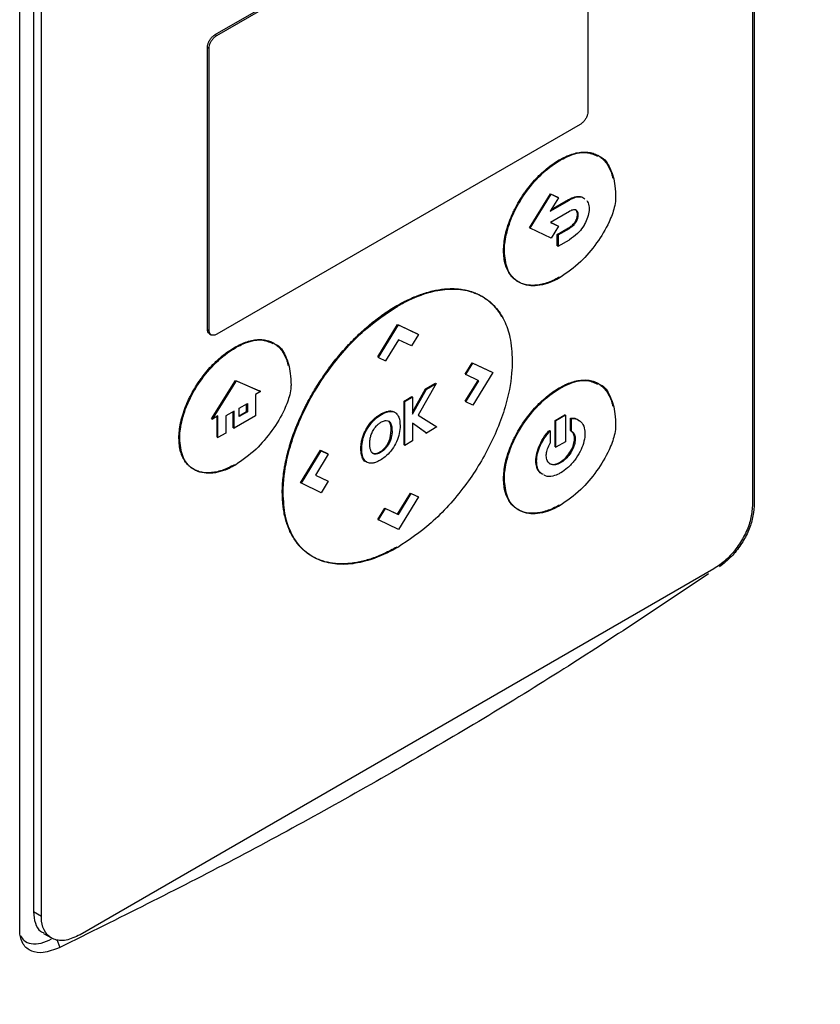
# Model space of a CAD drawing. Extents: x 0.4 to 10.6, y 0.4 to 8.1.
# Drawn here: x 4.1 to 4.2, y 6.2 to 6.4 of the extents above; entities that cross this region are included whole.
import ezdxf

# ---------------------------------------------------------------- set-up
doc = ezdxf.new("R2010")
doc.units = 0
doc.linetypes.add('SLD-SOLID', pattern=[0])
doc.layers.get('0').update_dxf_attribs({"linetype": 'CONTINUOUS'})

msp = doc.modelspace()

# ---------------------------------------------------------------- linework, layer by layer
at = {"color": 7, "linetype": 'SLD-SOLID'}
for p, q in [((4.2232, 6.50735), (4.2232, 6.31812)), ((4.22291, 6.50345), (4.22291, 6.31816)), ((4.12508, 6.40399), (4.19125, 6.44219)), ((4.12537, 6.40383), (4.19153, 6.44202)), ((4.19294, 6.44135), (4.19294, 6.38993)), ((4.08947, 6.24092), (4.08947, 6.43015)), ((4.09199, 6.42953), (4.09199, 6.24424)), ((4.09342, 6.24341), (4.09342, 6.42871)), ((4.12508, 6.40399), (4.12537, 6.40383)), ((4.12367, 6.35027), (4.12367, 6.4017)), ((4.12367, 6.4017), (4.12396, 6.40153)), ((4.12396, 6.35011), (4.12396, 6.40153)), ((4.19153, 6.38763), (4.12537, 6.34944)), ((4.19494, 6.3819), (4.19479, 6.38198)), ((4.18773, 6.38117), (4.18787, 6.38108)), ((4.18231, 6.36881), (4.18611, 6.37501)), ((4.18245, 6.36872), (4.18625, 6.37492)), ((4.18611, 6.37501), (4.18745, 6.37437)), ((4.18611, 6.37501), (4.18625, 6.37492)), ((4.18625, 6.37492), (4.18759, 6.37429)), ((4.18745, 6.37437), (4.18759, 6.37429)), ((4.18759, 6.37429), (4.1861, 6.37186)), ((4.1861, 6.37186), (4.18958, 6.37387)), ((4.18626, 6.37212), (4.18944, 6.37395)), ((4.18944, 6.37395), (4.18958, 6.37387)), ((4.18958, 6.37179), (4.18613, 6.3698)), ((4.19105, 6.37124), (4.1912, 6.37116)), ((4.18613, 6.3698), (4.1876, 6.3691)), ((4.18614, 6.36981), (4.18745, 6.36919)), ((4.1876, 6.3691), (4.18625, 6.36692)), ((4.18745, 6.36919), (4.1876, 6.3691)), ((4.19068, 6.36998), (4.19082, 6.3699)), ((4.18231, 6.36881), (4.18245, 6.36872)), ((4.18625, 6.36692), (4.18245, 6.36872)), ((4.18737, 6.3676), (4.18944, 6.36879)), ((4.18737, 6.36553), (4.18737, 6.3676)), ((4.18751, 6.36752), (4.18737, 6.3676)), ((4.18751, 6.36752), (4.18958, 6.36871)), ((4.18751, 6.36752), (4.18751, 6.36544)), ((4.18944, 6.36879), (4.18958, 6.36871)), ((4.18737, 6.36553), (4.18751, 6.36544)), ((4.18751, 6.36544), (4.18958, 6.36664)), ((4.17759, 6.36464), (4.17773, 6.36456)), ((4.15817, 6.35464), (4.15831, 6.35456)), ((4.17373, 6.35629), (4.17358, 6.35637)), ((4.15467, 6.34529), (4.1583, 6.3512)), ((4.15482, 6.3452), (4.15844, 6.35112)), ((4.1583, 6.3512), (4.16193, 6.34947)), ((4.1583, 6.3512), (4.15844, 6.35112)), ((4.15844, 6.35112), (4.16207, 6.34939)), ((4.12367, 6.35027), (4.12396, 6.35011)), ((4.12404, 6.34949), (4.12433, 6.34932)), ((4.16207, 6.34939), (4.1608, 6.34731)), ((4.16193, 6.34947), (4.16207, 6.34939)), ((4.13582, 6.34776), (4.13567, 6.34784)), ((4.15845, 6.34843), (4.1561, 6.34459)), ((4.1608, 6.34731), (4.15845, 6.34843)), ((4.12875, 6.34694), (4.1286, 6.34703)), ((4.15482, 6.3452), (4.15467, 6.34529)), ((4.15482, 6.3452), (4.1561, 6.34459)), ((4.17059, 6.34215), (4.17187, 6.34424)), ((4.17074, 6.34207), (4.17202, 6.34416)), ((4.17187, 6.34424), (4.1755, 6.34251)), ((4.17187, 6.34424), (4.17202, 6.34416)), ((4.17202, 6.34416), (4.17565, 6.34243)), ((4.17059, 6.34215), (4.17074, 6.34207)), ((4.17309, 6.34095), (4.17074, 6.34207)), ((4.17565, 6.34243), (4.17202, 6.33652)), ((4.1755, 6.34251), (4.17565, 6.34243)), ((4.12442, 6.33404), (4.12879, 6.34103)), ((4.12457, 6.33396), (4.12894, 6.34095)), ((4.12879, 6.34103), (4.13317, 6.33909)), ((4.12879, 6.34103), (4.12894, 6.34095)), ((4.12894, 6.34095), (4.13331, 6.33901)), ((4.16532, 6.34046), (4.16206, 6.33471)), ((4.1634, 6.33951), (4.16518, 6.34054)), ((4.16354, 6.33943), (4.16532, 6.34046)), ((4.16518, 6.34054), (4.16532, 6.34046)), ((4.1706, 6.33721), (4.17294, 6.34102)), ((4.17074, 6.33712), (4.17309, 6.34095)), ((4.19494, 6.34038), (4.19479, 6.34047)), ((4.13331, 6.33901), (4.13239, 6.33848)), ((4.13239, 6.33848), (4.13239, 6.33455)), ((4.13331, 6.33901), (4.13317, 6.33909)), ((4.16102, 6.33522), (4.1634, 6.33951)), ((4.16102, 6.33488), (4.16354, 6.33943)), ((4.1634, 6.33951), (4.16354, 6.33943)), ((4.18773, 6.33965), (4.18787, 6.33957)), ((4.12944, 6.33597), (4.13093, 6.33683)), ((4.13078, 6.33536), (4.13078, 6.33675)), ((4.13093, 6.33683), (4.13093, 6.33528)), ((4.15947, 6.33724), (4.16088, 6.33806)), ((4.15947, 6.32927), (4.15947, 6.33724)), ((4.15961, 6.33716), (4.15947, 6.33724)), ((4.15961, 6.33716), (4.16102, 6.33797)), ((4.15961, 6.32918), (4.15961, 6.33716)), ((4.16088, 6.33806), (4.16102, 6.33797)), ((4.16102, 6.33797), (4.16102, 6.33488)), ((4.1706, 6.33721), (4.17074, 6.33712)), ((4.17202, 6.33652), (4.17074, 6.33712)), ((4.12851, 6.33544), (4.12701, 6.33457)), ((4.12837, 6.33239), (4.12837, 6.33535)), ((4.12851, 6.3323), (4.12851, 6.33544)), ((4.12944, 6.33442), (4.12944, 6.33597)), ((4.12944, 6.33459), (4.13078, 6.33536)), ((4.13093, 6.33528), (4.12944, 6.33442)), ((4.13078, 6.33536), (4.13093, 6.33528)), ((4.15674, 6.33535), (4.1566, 6.33543)), ((4.15781, 6.33519), (4.15766, 6.33528)), ((4.12442, 6.33404), (4.12457, 6.33396)), ((4.12557, 6.33454), (4.12457, 6.33396)), ((4.12543, 6.33069), (4.12543, 6.33446)), ((4.12557, 6.33061), (4.12557, 6.33454)), ((4.12701, 6.33457), (4.12701, 6.33144)), ((4.13239, 6.33455), (4.12851, 6.3323)), ((4.15382, 6.33381), (4.15396, 6.33373)), ((4.1566, 6.33365), (4.15674, 6.33357)), ((4.16353, 6.33144), (4.16102, 6.33323)), ((4.16102, 6.33323), (4.16102, 6.33)), ((4.16338, 6.33153), (4.16102, 6.33321)), ((4.16206, 6.33471), (4.16542, 6.33254)), ((4.18699, 6.33373), (4.18875, 6.33475)), ((4.18699, 6.32891), (4.18699, 6.33373)), ((4.18699, 6.33373), (4.18713, 6.33365)), ((4.18889, 6.33466), (4.18713, 6.33365)), ((4.18713, 6.32883), (4.18713, 6.33365)), ((4.18889, 6.33466), (4.18875, 6.33475)), ((4.18889, 6.33466), (4.18889, 6.32985)), ((4.1898, 6.33188), (4.1898, 6.33416)), ((4.1898, 6.33416), (4.18995, 6.33407)), ((4.18995, 6.3318), (4.18995, 6.33407)), ((4.12701, 6.33144), (4.12557, 6.33061)), ((4.12837, 6.33239), (4.12851, 6.3323)), ((4.15696, 6.33058), (4.15714, 6.33187)), ((4.15714, 6.33187), (4.15728, 6.33179)), ((4.16338, 6.33153), (4.16353, 6.33144)), ((4.16542, 6.33254), (4.16353, 6.33144)), ((4.18593, 6.33192), (4.18608, 6.33184)), ((4.18608, 6.33184), (4.18608, 6.32957)), ((4.1898, 6.33188), (4.18995, 6.3318)), ((4.11847, 6.3305), (4.11861, 6.33042)), ((4.12543, 6.33069), (4.12557, 6.33061)), ((4.15189, 6.33056), (4.15203, 6.33047)), ((4.15696, 6.33058), (4.15711, 6.3305)), ((4.16102, 6.33), (4.15961, 6.32918)), ((4.18889, 6.32985), (4.18713, 6.32883)), ((4.19065, 6.33034), (4.19051, 6.33042)), ((4.14062, 6.32238), (4.14425, 6.32829)), ((4.14077, 6.3223), (4.14439, 6.32821)), ((4.14425, 6.32829), (4.14553, 6.32768)), ((4.14425, 6.32829), (4.14439, 6.32821)), ((4.14439, 6.32821), (4.14567, 6.3276)), ((4.15162, 6.32864), (4.15176, 6.32856)), ((4.15599, 6.32852), (4.15585, 6.32861)), ((4.15947, 6.32927), (4.15961, 6.32918)), ((4.18699, 6.32891), (4.18713, 6.32883)), ((4.14567, 6.3276), (4.14332, 6.32378)), ((4.14553, 6.32768), (4.14567, 6.3276)), ((4.15182, 6.32714), (4.15196, 6.32706)), ((4.1542, 6.32768), (4.15434, 6.3276)), ((4.18347, 6.32636), (4.18361, 6.32628)), ((4.18801, 6.32604), (4.18787, 6.32612)), ((4.14077, 6.3223), (4.14062, 6.32238)), ((4.14332, 6.32378), (4.14567, 6.32266)), ((4.14333, 6.32379), (4.14553, 6.32274)), ((4.14567, 6.32266), (4.14439, 6.32057)), ((4.14553, 6.32274), (4.14567, 6.32266)), ((4.17759, 6.32313), (4.17773, 6.32305)), ((4.1373, 6.32062), (4.13744, 6.32054)), ((4.14439, 6.32057), (4.14077, 6.3223)), ((4.1583, 6.31665), (4.16065, 6.32049)), ((4.15844, 6.31657), (4.16079, 6.3204)), ((4.16207, 6.31979), (4.15844, 6.31388)), ((4.16065, 6.32049), (4.16193, 6.31988)), ((4.16065, 6.32049), (4.16079, 6.3204)), ((4.16079, 6.3204), (4.16207, 6.31979)), ((4.16193, 6.31988), (4.16207, 6.31979)), ((4.15467, 6.31569), (4.15595, 6.31777)), ((4.15482, 6.3156), (4.15609, 6.31769)), ((4.15595, 6.31777), (4.1583, 6.31665)), ((4.15595, 6.31777), (4.15609, 6.31769)), ((4.15609, 6.31769), (4.15844, 6.31657)), ((4.15467, 6.31569), (4.15482, 6.3156)), ((4.15844, 6.31388), (4.15482, 6.3156)), ((4.1583, 6.31665), (4.15844, 6.31657)), ((4.21587, 6.30668), (4.10046, 6.24006)), ((4.09342, 6.24341), (4.09199, 6.24424)), ((4.09383, 6.2403), (4.09526, 6.23948))]:
    msp.add_line(p, q, dxfattribs=at)
at = {"color": 8, "linetype": 'SLD-SOLID'}
msp.add_line((4.09621, 6.23923), (4.09676, 6.23773), dxfattribs=at)
at = {"color": 7, "linetype": 'SLD-SOLID'}
for points, knots in [([(4.12367, 6.4017), (4.12369, 6.40186), (4.12371, 6.40218), (4.12392, 6.40271), (4.12423, 6.40323), (4.12463, 6.40369), (4.12493, 6.40389), (4.12508, 6.40399)], [0, 0, 0, 0, 0.1878412, 0.3762434, 0.5746155, 0.7899565, 1, 1, 1, 1]), ([(4.12396, 6.40153), (4.12397, 6.40169), (4.124, 6.40201), (4.12421, 6.40255), (4.12452, 6.40306), (4.12492, 6.40352), (4.12522, 6.40373), (4.12537, 6.40383)], [0, 0, 0, 0, 0.187841, 0.376243, 0.574615, 0.789956, 1, 1, 1, 1]), ([(4.19294, 6.38993), (4.19292, 6.38976), (4.1929, 6.38944), (4.19269, 6.38891), (4.19238, 6.38839), (4.19198, 6.38793), (4.19168, 6.38773), (4.19153, 6.38763)], [0, 0, 0, 0, 0.187841, 0.376243, 0.574615, 0.789956, 1, 1, 1, 1]), ([(4.18773, 6.38117), (4.18782, 6.38122), (4.1883, 6.38149), (4.18916, 6.38191), (4.19029, 6.38232), (4.19138, 6.38256), (4.19226, 6.38262), (4.1931, 6.38257), (4.19389, 6.38241), (4.19476, 6.38204), (4.1954, 6.38159), (4.19597, 6.38104), (4.19648, 6.38039), (4.19697, 6.37947), (4.1973, 6.37862), (4.19743, 6.37804), (4.19748, 6.37785)], [0, 0, 0, 0, 0.0212187, 0.1062028, 0.1911983, 0.2762045, 0.3612199, 0.403673, 0.4886972, 0.5737225, 0.6587444, 0.7011968, 0.7862056, 0.8712017, 0.9561833, 1, 1, 1, 1]), ([(4.18787, 6.38108), (4.18796, 6.38114), (4.18844, 6.38141), (4.19005, 6.38218), (4.19247, 6.38284), (4.19401, 6.38217), (4.19468, 6.38188)], [0, 0, 0, 0, 0.0380762, 0.1905769, 0.645836, 1, 1, 1, 1]), ([(4.19511, 6.38174), (4.19516, 6.38173), (4.19605, 6.38147), (4.19709, 6.37964), (4.19792, 6.37702), (4.19798, 6.37502), (4.198, 6.3743)], [0, 0, 0, 0, 0.019669, 0.38894, 0.777938, 1, 1, 1, 1]), ([(4.17759, 6.36464), (4.17759, 6.36475), (4.1776, 6.36531), (4.17769, 6.36635), (4.17791, 6.36756), (4.17823, 6.36878), (4.17863, 6.37002), (4.17915, 6.37125), (4.17973, 6.37246), (4.18039, 6.37364), (4.18112, 6.37478), (4.1819, 6.37587), (4.18272, 6.37691), (4.18359, 6.37787), (4.18449, 6.37876), (4.18542, 6.37958), (4.18656, 6.38045), (4.18734, 6.38093), (4.18773, 6.38117)], [0, 0, 0, 0, 0.018805, 0.094186, 0.169568, 0.207193, 0.282564, 0.357925, 0.395547, 0.470891, 0.546227, 0.583846, 0.659172, 0.734493, 0.772111, 0.847426, 0.923289, 1, 1, 1, 1]), ([(4.17773, 6.36456), (4.17774, 6.36467), (4.17774, 6.36522), (4.17789, 6.36697), (4.17867, 6.36998), (4.18054, 6.37379), (4.18318, 6.37738), (4.18578, 6.37978), (4.18739, 6.38079), (4.18787, 6.38108)], [0, 0, 0, 0, 0.018862, 0.094473, 0.284123, 0.474592, 0.680995, 0.905579, 1, 1, 1, 1]), ([(4.18944, 6.37395), (4.18953, 6.374), (4.19001, 6.37427), (4.19068, 6.37451), (4.19138, 6.37455), (4.19186, 6.37449), (4.1921, 6.37429), (4.19221, 6.37418)], [0, 0, 0, 0, 0.09158, 0.461114, 0.644784, 0.821173, 1, 1, 1, 1]), ([(4.18958, 6.37387), (4.18967, 6.37392), (4.19015, 6.37419), (4.19101, 6.37448), (4.1919, 6.37451), (4.19225, 6.37418), (4.19237, 6.37408)], [0, 0, 0, 0, 0.091022, 0.458305, 0.827347, 1, 1, 1, 1]), ([(4.198, 6.3743), (4.198, 6.37419), (4.19799, 6.37362), (4.19773, 6.37215), (4.19668, 6.36937), (4.19459, 6.36592), (4.19152, 6.36226), (4.18915, 6.36062), (4.18787, 6.35974)], [0, 0, 0, 0, 0.020871, 0.105014, 0.254263, 0.483851, 0.721773, 1, 1, 1, 1]), ([(4.19276, 6.37378), (4.19291, 6.37349), (4.19313, 6.37306), (4.19316, 6.37248), (4.19317, 6.3723)], [0, 0, 0, 0, 0.68614, 1, 1, 1, 1]), ([(4.1912, 6.37116), (4.19119, 6.37126), (4.19117, 6.37154), (4.19101, 6.37188), (4.1907, 6.37209), (4.19024, 6.3721), (4.18985, 6.37195), (4.18961, 6.37181), (4.18958, 6.37179)], [0, 0, 0, 0, 0.1221267, 0.3160932, 0.5077535, 0.6893837, 0.9637024, 1, 1, 1, 1]), ([(4.19105, 6.37124), (4.19104, 6.37135), (4.19103, 6.37162), (4.1909, 6.37193), (4.19072, 6.37203), (4.19066, 6.37206)], [0, 0, 0, 0, 0.282108, 0.730162, 1, 1, 1, 1]), ([(4.19068, 6.36998), (4.19074, 6.3701), (4.1909, 6.37039), (4.19103, 6.37084), (4.19105, 6.37112), (4.19105, 6.37124)], [0, 0, 0, 0, 0.288437, 0.694461, 1, 1, 1, 1]), ([(4.19082, 6.3699), (4.19089, 6.37002), (4.19104, 6.37031), (4.19117, 6.37075), (4.19119, 6.37104), (4.1912, 6.37116)], [0, 0, 0, 0, 0.288437, 0.694461, 1, 1, 1, 1]), ([(4.19317, 6.3723), (4.19316, 6.37218), (4.19315, 6.37169), (4.19294, 6.37071), (4.19254, 6.3698), (4.19228, 6.36934), (4.19225, 6.36929)], [0, 0, 0, 0, 0.1201, 0.533743, 0.947307, 1, 1, 1, 1]), ([(4.18944, 6.36879), (4.18953, 6.36885), (4.18982, 6.36903), (4.19027, 6.36939), (4.19055, 6.3698), (4.19068, 6.36998)], [0, 0, 0, 0, 0.2143871, 0.6468375, 1, 1, 1, 1]), ([(4.18958, 6.36871), (4.18967, 6.36877), (4.18996, 6.36895), (4.19041, 6.36931), (4.19069, 6.36972), (4.19082, 6.3699)], [0, 0, 0, 0, 0.2143871, 0.6468375, 1, 1, 1, 1]), ([(4.19225, 6.36929), (4.19218, 6.36918), (4.19183, 6.36862), (4.19096, 6.36756), (4.19008, 6.36697), (4.18958, 6.36664)], [0, 0, 0, 0, 0.09885, 0.480452, 1, 1, 1, 1]), ([(4.18773, 6.35982), (4.18763, 6.35976), (4.18715, 6.35949), (4.18629, 6.35908), (4.18516, 6.35866), (4.18406, 6.3584), (4.18318, 6.35831), (4.18233, 6.35833), (4.18152, 6.35845), (4.18077, 6.3587), (4.18008, 6.35906), (4.17957, 6.35943), (4.179, 6.36), (4.17851, 6.36066), (4.17813, 6.36146), (4.17784, 6.36235), (4.17764, 6.36332), (4.17761, 6.3642), (4.17759, 6.36464)], [0, 0, 0, 0, 0.018804, 0.094113, 0.169426, 0.244742, 0.320061, 0.35768, 0.433006, 0.508338, 0.545959, 0.621303, 0.658926, 0.734286, 0.809658, 0.847283, 0.922919, 1, 1, 1, 1]), ([(4.18787, 6.35974), (4.18777, 6.35968), (4.1873, 6.35941), (4.18561, 6.35859), (4.18286, 6.35796), (4.17997, 6.35881), (4.17807, 6.36108), (4.17784, 6.36344), (4.17773, 6.36456)], [0, 0, 0, 0, 0.018887, 0.094531, 0.334682, 0.575297, 0.79858, 1, 1, 1, 1]), ([(4.15817, 6.35464), (4.15826, 6.3547), (4.15874, 6.35497), (4.1596, 6.35543), (4.16074, 6.35597), (4.16187, 6.35645), (4.163, 6.35685), (4.16411, 6.35718), (4.16521, 6.35744), (4.16611, 6.35759), (4.16699, 6.35769), (4.16786, 6.35774), (4.16871, 6.35773), (4.16954, 6.35767), (4.17036, 6.35755), (4.1713, 6.35734), (4.17205, 6.3571), (4.17277, 6.3568), (4.17328, 6.35656), (4.17362, 6.35635), (4.17369, 6.3563)], [0, 0, 0, 0, 0.016619, 0.083114, 0.14961, 0.216106, 0.282602, 0.349099, 0.415596, 0.482094, 0.515334, 0.581832, 0.648331, 0.681571, 0.74807, 0.81457, 0.881071, 0.914311, 0.980813, 1, 1, 1, 1]), ([(4.15831, 6.35456), (4.1584, 6.35461), (4.15888, 6.35489), (4.16089, 6.35596), (4.16402, 6.35718), (4.16778, 6.35777), (4.17099, 6.35751), (4.17381, 6.35642), (4.17611, 6.35457), (4.17778, 6.35202), (4.17894, 6.34879), (4.17909, 6.34608), (4.17917, 6.34463)], [0, 0, 0, 0, 0.009139, 0.045706, 0.192681, 0.310333, 0.42795, 0.54456, 0.661103, 0.768553, 0.875956, 1, 1, 1, 1]), ([(4.1373, 6.32062), (4.1373, 6.32073), (4.1373, 6.32128), (4.13735, 6.3223), (4.13748, 6.32369), (4.13765, 6.32487), (4.13786, 6.32607), (4.13813, 6.32728), (4.13845, 6.32851), (4.13881, 6.32974), (4.13922, 6.33097), (4.13968, 6.3322), (4.14017, 6.33343), (4.14071, 6.33465), (4.14129, 6.33586), (4.1419, 6.33706), (4.14255, 6.33824), (4.14323, 6.33941), (4.14395, 6.34055), (4.14469, 6.34167), (4.14546, 6.34277), (4.14625, 6.34384), (4.14707, 6.34488), (4.14807, 6.34609), (4.14894, 6.34706), (4.14982, 6.348), (4.15071, 6.3489), (4.1518, 6.34994), (4.15272, 6.35075), (4.15365, 6.35153), (4.15459, 6.35227), (4.15575, 6.35311), (4.15694, 6.35392), (4.15776, 6.3544), (4.15817, 6.35464)], [0, 0, 0, 0, 0.0091268, 0.0456522, 0.0821778, 0.1187036, 0.1369591, 0.1734846, 0.2100098, 0.2282652, 0.2647897, 0.3013136, 0.3195688, 0.3560919, 0.3926143, 0.4108694, 0.447391, 0.4839121, 0.502167, 0.5386874, 0.5752074, 0.5934621, 0.6299816, 0.6665008, 0.7030198, 0.7212744, 0.757793, 0.7943114, 0.8308295, 0.8490841, 0.885602, 0.9221196, 0.9610052, 1, 1, 1, 1]), ([(4.17379, 6.35624), (4.17395, 6.35614), (4.17424, 6.35597), (4.17476, 6.35558), (4.17524, 6.35517), (4.17581, 6.3546), (4.17634, 6.35399), (4.17681, 6.35331), (4.1771, 6.35286), (4.17719, 6.35268), (4.17721, 6.35265)], [0, 0, 0, 0, 0.114103, 0.210653, 0.403816, 0.500367, 0.693535, 0.886707, 0.983258, 1, 1, 1, 1]), ([(4.13744, 6.32054), (4.13744, 6.32065), (4.13745, 6.3212), (4.13755, 6.32359), (4.13818, 6.32732), (4.1397, 6.33197), (4.14202, 6.33725), (4.14521, 6.34241), (4.14901, 6.34699), (4.15307, 6.35109), (4.15626, 6.3532), (4.15831, 6.35456)], [0, 0, 0, 0, 0.009147, 0.045751, 0.193384, 0.291596, 0.389846, 0.58731, 0.695682, 0.804079, 1, 1, 1, 1]), ([(4.12405, 6.3495), (4.12397, 6.34956), (4.12378, 6.34968), (4.12368, 6.35), (4.12368, 6.35022), (4.12367, 6.35027)], [0, 0, 0, 0, 0.390716, 0.848729, 1, 1, 1, 1]), ([(4.12537, 6.34944), (4.12519, 6.34936), (4.12485, 6.3492), (4.1244, 6.34924), (4.12409, 6.3495), (4.12397, 6.34983), (4.12396, 6.35005), (4.12396, 6.35011)], [0, 0, 0, 0, 0.245688, 0.491783, 0.721908, 0.930956, 1, 1, 1, 1]), ([(4.1286, 6.34703), (4.1287, 6.34708), (4.12918, 6.34735), (4.13004, 6.34777), (4.13116, 6.34818), (4.13226, 6.34842), (4.13314, 6.34848), (4.13398, 6.34843), (4.13477, 6.34827), (4.13564, 6.3479), (4.13628, 6.34745), (4.13685, 6.3469), (4.13736, 6.34625), (4.13785, 6.34533), (4.13818, 6.34448), (4.13831, 6.34391), (4.13835, 6.34371)], [0, 0, 0, 0, 0.021219, 0.106203, 0.191198, 0.276204, 0.36122, 0.403673, 0.488697, 0.573723, 0.658744, 0.701197, 0.786206, 0.871202, 0.956183, 1, 1, 1, 1]), ([(4.12875, 6.34694), (4.12884, 6.347), (4.12932, 6.34727), (4.13093, 6.34805), (4.13335, 6.3487), (4.13489, 6.34803), (4.13556, 6.34774)], [0, 0, 0, 0, 0.038076, 0.190577, 0.645836, 1, 1, 1, 1]), ([(4.13599, 6.34761), (4.13603, 6.34759), (4.13693, 6.34733), (4.13797, 6.3455), (4.1388, 6.34288), (4.13886, 6.34088), (4.13888, 6.34016)], [0, 0, 0, 0, 0.019669, 0.38894, 0.777938, 1, 1, 1, 1]), ([(4.11847, 6.3305), (4.11847, 6.33061), (4.11848, 6.33117), (4.11857, 6.33221), (4.11879, 6.33342), (4.11911, 6.33464), (4.11951, 6.33588), (4.12003, 6.33711), (4.12061, 6.33832), (4.12126, 6.33951), (4.12199, 6.34064), (4.12277, 6.34173), (4.1236, 6.34277), (4.12447, 6.34373), (4.12537, 6.34462), (4.1263, 6.34544), (4.12744, 6.34632), (4.12821, 6.34679), (4.1286, 6.34703)], [0, 0, 0, 0, 0.018805, 0.094186, 0.169568, 0.207193, 0.282564, 0.357925, 0.395547, 0.470891, 0.546227, 0.583846, 0.659172, 0.734493, 0.772111, 0.847426, 0.923289, 1, 1, 1, 1]), ([(4.11861, 6.33042), (4.11861, 6.33053), (4.11862, 6.33109), (4.11877, 6.33283), (4.11955, 6.33584), (4.12142, 6.33965), (4.12406, 6.34324), (4.12666, 6.34564), (4.12827, 6.34665), (4.12875, 6.34694)], [0, 0, 0, 0, 0.018862, 0.094473, 0.284123, 0.474592, 0.680995, 0.905579, 1, 1, 1, 1]), ([(4.17917, 6.34463), (4.17917, 6.34452), (4.17917, 6.34397), (4.17907, 6.34158), (4.17844, 6.33785), (4.17692, 6.3332), (4.1746, 6.32792), (4.17141, 6.32276), (4.16761, 6.31817), (4.16355, 6.31408), (4.16036, 6.31197), (4.15831, 6.31061)], [0, 0, 0, 0, 0.009146, 0.04575, 0.193382, 0.291592, 0.389841, 0.587302, 0.695677, 0.804076, 1, 1, 1, 1]), ([(4.18773, 6.33965), (4.18782, 6.33971), (4.1883, 6.33998), (4.18916, 6.3404), (4.19029, 6.3408), (4.19138, 6.34105), (4.19226, 6.34111), (4.1931, 6.34106), (4.19389, 6.3409), (4.19476, 6.34053), (4.1954, 6.34007), (4.19597, 6.33952), (4.19648, 6.33888), (4.19697, 6.33796), (4.1973, 6.33711), (4.19743, 6.33653), (4.19748, 6.33634)], [0, 0, 0, 0, 0.021219, 0.106204, 0.191201, 0.276208, 0.361225, 0.403678, 0.488704, 0.57373, 0.658753, 0.701206, 0.786216, 0.871214, 0.956196, 1, 1, 1, 1]), ([(4.18787, 6.33957), (4.18796, 6.33962), (4.18844, 6.3399), (4.19005, 6.34067), (4.19247, 6.34133), (4.19401, 6.34066), (4.19468, 6.34036)], [0, 0, 0, 0, 0.0380757, 0.1905746, 0.6458423, 1, 1, 1, 1]), ([(4.13888, 6.34016), (4.13888, 6.34005), (4.13887, 6.33949), (4.13861, 6.33801), (4.13756, 6.33524), (4.13547, 6.33178), (4.1324, 6.32812), (4.13002, 6.32648), (4.12875, 6.3256)], [0, 0, 0, 0, 0.020871, 0.105014, 0.254263, 0.483851, 0.721773, 1, 1, 1, 1]), ([(4.17759, 6.32313), (4.17759, 6.32324), (4.1776, 6.32379), (4.17769, 6.32484), (4.17791, 6.32604), (4.17823, 6.32727), (4.17863, 6.32851), (4.17915, 6.32974), (4.17973, 6.33095), (4.18039, 6.33213), (4.18112, 6.33327), (4.1819, 6.33436), (4.18272, 6.3354), (4.18359, 6.33635), (4.18449, 6.33724), (4.18542, 6.33806), (4.18656, 6.33894), (4.18734, 6.33942), (4.18773, 6.33965)], [0, 0, 0, 0, 0.018805, 0.094187, 0.169569, 0.207195, 0.282567, 0.357928, 0.39555, 0.470896, 0.546232, 0.583852, 0.659178, 0.7345, 0.772118, 0.847434, 0.923293, 1, 1, 1, 1]), ([(4.17773, 6.32305), (4.17774, 6.32316), (4.17774, 6.32371), (4.17789, 6.32545), (4.17867, 6.32847), (4.18054, 6.33228), (4.18318, 6.33586), (4.18578, 6.33827), (4.18739, 6.33927), (4.18787, 6.33957)], [0, 0, 0, 0, 0.018862, 0.094474, 0.284119, 0.474583, 0.680979, 0.905561, 1, 1, 1, 1]), ([(4.19511, 6.34023), (4.19516, 6.34022), (4.19605, 6.33996), (4.19709, 6.33812), (4.19792, 6.33551), (4.19798, 6.33351), (4.198, 6.33278)], [0, 0, 0, 0, 0.01968, 0.388956, 0.777952, 1, 1, 1, 1]), ([(4.15382, 6.33381), (4.15391, 6.3339), (4.15418, 6.33416), (4.1547, 6.33458), (4.15555, 6.33513), (4.15619, 6.33532), (4.1566, 6.33543)], [0, 0, 0, 0, 0.101319, 0.304327, 0.564348, 1, 1, 1, 1]), ([(4.15396, 6.33373), (4.15405, 6.33382), (4.1545, 6.33426), (4.15538, 6.33488), (4.15623, 6.33525), (4.15667, 6.33534), (4.15674, 6.33535)], [0, 0, 0, 0, 0.101357, 0.510541, 0.919293, 1, 1, 1, 1]), ([(4.1566, 6.33543), (4.15668, 6.33544), (4.15693, 6.33547), (4.1573, 6.33544), (4.15755, 6.33533), (4.15768, 6.33527)], [0, 0, 0, 0, 0.221679, 0.604765, 1, 1, 1, 1]), ([(4.15674, 6.33535), (4.15683, 6.33536), (4.15707, 6.33539), (4.15745, 6.33536), (4.1577, 6.33524), (4.15782, 6.33518)], [0, 0, 0, 0, 0.2216794, 0.6047652, 1, 1, 1, 1]), ([(4.15782, 6.33518), (4.15789, 6.33514), (4.15818, 6.33494), (4.15864, 6.33424), (4.15871, 6.3333), (4.15875, 6.33276)], [0, 0, 0, 0, 0.102878, 0.471265, 1, 1, 1, 1]), ([(4.15189, 6.33056), (4.15193, 6.33068), (4.15205, 6.33105), (4.15239, 6.33187), (4.15299, 6.3329), (4.15356, 6.33354), (4.15382, 6.33381)], [0, 0, 0, 0, 0.104277, 0.309419, 0.701368, 1, 1, 1, 1]), ([(4.15203, 6.33047), (4.15207, 6.3306), (4.15227, 6.33121), (4.15279, 6.33232), (4.15349, 6.33325), (4.1539, 6.33367), (4.15396, 6.33373)], [0, 0, 0, 0, 0.104422, 0.519926, 0.935827, 1, 1, 1, 1]), ([(4.15448, 6.33278), (4.15457, 6.33287), (4.15474, 6.33303), (4.155, 6.33323), (4.15516, 6.33334), (4.15525, 6.33339)], [0, 0, 0, 0, 0.365499, 0.680466, 1, 1, 1, 1]), ([(4.15525, 6.33339), (4.15534, 6.33344), (4.15567, 6.33362), (4.15623, 6.3338), (4.15658, 6.33364), (4.15674, 6.33357)], [0, 0, 0, 0, 0.173263, 0.603948, 1, 1, 1, 1]), ([(4.15714, 6.33187), (4.15712, 6.33227), (4.15709, 6.33284), (4.15686, 6.3334), (4.15668, 6.33357), (4.1566, 6.33365)], [0, 0, 0, 0, 0.549546, 0.782983, 1, 1, 1, 1]), ([(4.15674, 6.33357), (4.1568, 6.33351), (4.15701, 6.33333), (4.15724, 6.33274), (4.15727, 6.33213), (4.15728, 6.33179)], [0, 0, 0, 0, 0.14918, 0.529346, 1, 1, 1, 1]), ([(4.1898, 6.33416), (4.18989, 6.33416), (4.19032, 6.33417), (4.19086, 6.33409), (4.19118, 6.33379), (4.19127, 6.33371)], [0, 0, 0, 0, 0.153851, 0.774104, 1, 1, 1, 1]), ([(4.18995, 6.33407), (4.19003, 6.33408), (4.19047, 6.33409), (4.19118, 6.33392), (4.19197, 6.33327), (4.19236, 6.33233), (4.1924, 6.33159), (4.19241, 6.33135)], [0, 0, 0, 0, 0.062426, 0.314099, 0.566161, 0.86483, 1, 1, 1, 1]), ([(4.15339, 6.33082), (4.15343, 6.33094), (4.1535, 6.33119), (4.15365, 6.33156), (4.15377, 6.33179), (4.15384, 6.33191)], [0, 0, 0, 0, 0.334874, 0.664569, 1, 1, 1, 1]), ([(4.15384, 6.33191), (4.15391, 6.33203), (4.15403, 6.33224), (4.15425, 6.33253), (4.1544, 6.3327), (4.15448, 6.33278)], [0, 0, 0, 0, 0.369503, 0.681822, 1, 1, 1, 1]), ([(4.15875, 6.33276), (4.15874, 6.33264), (4.15874, 6.33209), (4.15856, 6.33099), (4.15798, 6.32948), (4.15709, 6.32812), (4.15611, 6.32712), (4.15545, 6.32669), (4.15515, 6.3265)], [0, 0, 0, 0, 0.05018, 0.252882, 0.456504, 0.653201, 0.845817, 1, 1, 1, 1]), ([(4.15728, 6.33179), (4.15728, 6.33168), (4.15728, 6.33145), (4.15723, 6.33103), (4.15716, 6.3307), (4.15711, 6.3305)], [0, 0, 0, 0, 0.272437, 0.544962, 1, 1, 1, 1]), ([(4.18347, 6.32636), (4.18347, 6.32647), (4.18348, 6.32703), (4.1837, 6.32815), (4.18434, 6.32972), (4.18514, 6.331), (4.18573, 6.33169), (4.18593, 6.33192)], [0, 0, 0, 0, 0.0623995, 0.3150145, 0.5673163, 0.8513427, 1, 1, 1, 1]), ([(4.18361, 6.32628), (4.18361, 6.32639), (4.18363, 6.32695), (4.18384, 6.32807), (4.18448, 6.32964), (4.18528, 6.33092), (4.18587, 6.33161), (4.18608, 6.33184)], [0, 0, 0, 0, 0.0624, 0.315015, 0.567316, 0.851343, 1, 1, 1, 1]), ([(4.198, 6.33278), (4.198, 6.33267), (4.19799, 6.33211), (4.19773, 6.33064), (4.19668, 6.32786), (4.19459, 6.3244), (4.19152, 6.32075), (4.18915, 6.31911), (4.18787, 6.31822)], [0, 0, 0, 0, 0.020871, 0.105015, 0.254259, 0.483839, 0.721754, 1, 1, 1, 1]), ([(4.19241, 6.33135), (4.19241, 6.33124), (4.19239, 6.33068), (4.19218, 6.32956), (4.19154, 6.32798), (4.19055, 6.32641), (4.18932, 6.32505), (4.18843, 6.32446), (4.18801, 6.32418)], [0, 0, 0, 0, 0.043488, 0.219498, 0.395289, 0.594871, 0.811214, 1, 1, 1, 1]), ([(4.19051, 6.33042), (4.1905, 6.33053), (4.19049, 6.33091), (4.1903, 6.33149), (4.18997, 6.33175), (4.1898, 6.33188)], [0, 0, 0, 0, 0.15899, 0.569987, 1, 1, 1, 1]), ([(4.18995, 6.3318), (4.19001, 6.33176), (4.19026, 6.3316), (4.19057, 6.33116), (4.19062, 6.33061), (4.19065, 6.33034)], [0, 0, 0, 0, 0.158938, 0.592885, 1, 1, 1, 1]), ([(4.1286, 6.32568), (4.12851, 6.32563), (4.12803, 6.32536), (4.12717, 6.32494), (4.12604, 6.32452), (4.12494, 6.32426), (4.12406, 6.32418), (4.12321, 6.32419), (4.1224, 6.32431), (4.12165, 6.32456), (4.12095, 6.32492), (4.12045, 6.32529), (4.11988, 6.32586), (4.11939, 6.32652), (4.11901, 6.32732), (4.11872, 6.32821), (4.11852, 6.32918), (4.11849, 6.33006), (4.11847, 6.3305)], [0, 0, 0, 0, 0.018804, 0.094113, 0.169426, 0.244742, 0.320061, 0.35768, 0.433006, 0.508338, 0.545959, 0.621303, 0.658926, 0.734286, 0.809658, 0.847283, 0.922919, 1, 1, 1, 1]), ([(4.12875, 6.3256), (4.12865, 6.32554), (4.12817, 6.32527), (4.12649, 6.32445), (4.12374, 6.32382), (4.12085, 6.32467), (4.11895, 6.32695), (4.11872, 6.3293), (4.11861, 6.33042)], [0, 0, 0, 0, 0.018887, 0.094531, 0.334682, 0.575297, 0.79858, 1, 1, 1, 1]), ([(4.15162, 6.32864), (4.15162, 6.32875), (4.15162, 6.3291), (4.15168, 6.32974), (4.15182, 6.33028), (4.15189, 6.33056)], [0, 0, 0, 0, 0.183947, 0.586694, 1, 1, 1, 1]), ([(4.15176, 6.32856), (4.15176, 6.32867), (4.15177, 6.32902), (4.15183, 6.32966), (4.15197, 6.3302), (4.15203, 6.33047)], [0, 0, 0, 0, 0.183947, 0.586694, 1, 1, 1, 1]), ([(4.15322, 6.32954), (4.15322, 6.32965), (4.15323, 6.32988), (4.15327, 6.3303), (4.15334, 6.33062), (4.15339, 6.33082)], [0, 0, 0, 0, 0.275401, 0.550884, 1, 1, 1, 1]), ([(4.15335, 6.32844), (4.15333, 6.32853), (4.15328, 6.32872), (4.15323, 6.32909), (4.15322, 6.32937), (4.15322, 6.32954)], [0, 0, 0, 0, 0.278238, 0.556479, 1, 1, 1, 1]), ([(4.15585, 6.32861), (4.15597, 6.32874), (4.15622, 6.32902), (4.15664, 6.32967), (4.15683, 6.33021), (4.15696, 6.33058)], [0, 0, 0, 0, 0.247979, 0.490409, 1, 1, 1, 1]), ([(4.15711, 6.3305), (4.15707, 6.33037), (4.15695, 6.33), (4.1567, 6.32946), (4.15635, 6.32892), (4.15611, 6.32866), (4.15599, 6.32852)], [0, 0, 0, 0, 0.174128, 0.524989, 0.757268, 1, 1, 1, 1]), ([(4.18537, 6.32729), (4.18537, 6.3274), (4.18539, 6.32781), (4.18557, 6.3286), (4.18591, 6.32924), (4.18608, 6.32957)], [0, 0, 0, 0, 0.158765, 0.569204, 1, 1, 1, 1]), ([(4.18787, 6.32612), (4.18796, 6.32618), (4.18838, 6.32643), (4.1891, 6.32708), (4.18988, 6.32816), (4.1904, 6.32936), (4.19047, 6.33007), (4.19051, 6.33042)], [0, 0, 0, 0, 0.072653, 0.315513, 0.558887, 0.783048, 1, 1, 1, 1]), ([(4.19065, 6.33034), (4.19064, 6.33023), (4.19063, 6.32982), (4.19044, 6.32904), (4.18998, 6.32804), (4.18932, 6.3271), (4.18862, 6.32642), (4.18817, 6.32614), (4.18801, 6.32604)], [0, 0, 0, 0, 0.0725981, 0.2623649, 0.452985, 0.6570974, 0.879137, 1, 1, 1, 1]), ([(4.15182, 6.32714), (4.15179, 6.32723), (4.15171, 6.3275), (4.15163, 6.32799), (4.15162, 6.32842), (4.15162, 6.32864)], [0, 0, 0, 0, 0.20206, 0.598026, 1, 1, 1, 1]), ([(4.15196, 6.32706), (4.15193, 6.32715), (4.15185, 6.32742), (4.15178, 6.32791), (4.15177, 6.32834), (4.15176, 6.32856)], [0, 0, 0, 0, 0.20206, 0.598026, 1, 1, 1, 1]), ([(4.15373, 6.32779), (4.15367, 6.32784), (4.15356, 6.32796), (4.15343, 6.32818), (4.15338, 6.32835), (4.15335, 6.32844)], [0, 0, 0, 0, 0.337506, 0.665671, 1, 1, 1, 1]), ([(4.15358, 6.32787), (4.15367, 6.32781), (4.15385, 6.32769), (4.15408, 6.32768), (4.1542, 6.32768)], [0, 0, 0, 0, 0.494686, 1, 1, 1, 1]), ([(4.15434, 6.3276), (4.15426, 6.3276), (4.1541, 6.3276), (4.15389, 6.32767), (4.15378, 6.32775), (4.15373, 6.32779)], [0, 0, 0, 0, 0.366017, 0.679418, 1, 1, 1, 1]), ([(4.1542, 6.32768), (4.15446, 6.32774), (4.15486, 6.32783), (4.15542, 6.3282), (4.15571, 6.32847), (4.15585, 6.32861)], [0, 0, 0, 0, 0.468785, 0.737497, 1, 1, 1, 1]), ([(4.15599, 6.32852), (4.1559, 6.32844), (4.15557, 6.32812), (4.155, 6.32773), (4.15455, 6.32764), (4.15434, 6.3276)], [0, 0, 0, 0, 0.170481, 0.616724, 1, 1, 1, 1]), ([(4.15268, 6.32616), (4.15261, 6.32618), (4.15226, 6.32626), (4.152, 6.32667), (4.15185, 6.32705), (4.15182, 6.32714)], [0, 0, 0, 0, 0.169503, 0.805522, 1, 1, 1, 1]), ([(4.15367, 6.32593), (4.15358, 6.32593), (4.15319, 6.3259), (4.15256, 6.32607), (4.15214, 6.32658), (4.152, 6.32697), (4.15196, 6.32706)], [0, 0, 0, 0, 0.111178, 0.496324, 0.882054, 1, 1, 1, 1]), ([(4.15515, 6.3265), (4.15506, 6.32645), (4.15476, 6.32628), (4.15425, 6.32605), (4.15386, 6.32597), (4.15367, 6.32593)], [0, 0, 0, 0, 0.189038, 0.589645, 1, 1, 1, 1]), ([(4.18484, 6.32388), (4.18462, 6.32397), (4.18421, 6.32412), (4.18385, 6.32466), (4.18354, 6.32533), (4.1835, 6.32596), (4.18347, 6.32636)], [0, 0, 0, 0, 0.265907, 0.480718, 0.673013, 1, 1, 1, 1]), ([(4.18463, 6.32402), (4.18447, 6.32411), (4.18398, 6.32438), (4.18367, 6.32525), (4.18363, 6.32602), (4.18361, 6.32628)], [0, 0, 0, 0, 0.2384994, 0.7488017, 1, 1, 1, 1]), ([(4.18801, 6.32604), (4.18791, 6.32598), (4.1875, 6.32576), (4.18677, 6.32558), (4.186, 6.32576), (4.18547, 6.32635), (4.1854, 6.32698), (4.18537, 6.32729)], [0, 0, 0, 0, 0.072653, 0.315513, 0.558887, 0.783048, 1, 1, 1, 1]), ([(4.18592, 6.3259), (4.18613, 6.32582), (4.18656, 6.32566), (4.18726, 6.3258), (4.18771, 6.32604), (4.18787, 6.32612)], [0, 0, 0, 0, 0.367775, 0.77716, 1, 1, 1, 1]), ([(4.18801, 6.32418), (4.18791, 6.32413), (4.18743, 6.32386), (4.18646, 6.32353), (4.18548, 6.32341), (4.18507, 6.32372), (4.18499, 6.32378)], [0, 0, 0, 0, 0.086537, 0.435078, 0.899478, 1, 1, 1, 1]), ([(4.18773, 6.31831), (4.18763, 6.31825), (4.18715, 6.31798), (4.18629, 6.31756), (4.18516, 6.31715), (4.18406, 6.31689), (4.18318, 6.3168), (4.18233, 6.31682), (4.18152, 6.31693), (4.18077, 6.31719), (4.18008, 6.31755), (4.17957, 6.31792), (4.179, 6.31848), (4.17851, 6.31915), (4.17813, 6.31995), (4.17784, 6.32083), (4.17764, 6.32181), (4.17761, 6.32269), (4.17759, 6.32313)], [0, 0, 0, 0, 0.018804, 0.094114, 0.169427, 0.244744, 0.320064, 0.357683, 0.43301, 0.508343, 0.545964, 0.621309, 0.658932, 0.734293, 0.809665, 0.847291, 0.922923, 1, 1, 1, 1]), ([(4.18787, 6.31822), (4.18777, 6.31817), (4.1873, 6.3179), (4.18561, 6.31708), (4.18286, 6.31645), (4.17997, 6.3173), (4.17807, 6.31957), (4.17784, 6.32193), (4.17773, 6.32305)], [0, 0, 0, 0, 0.018888, 0.094532, 0.334693, 0.575319, 0.798599, 1, 1, 1, 1]), ([(4.15817, 6.31069), (4.15807, 6.31064), (4.15759, 6.31036), (4.15673, 6.30991), (4.15559, 6.30936), (4.15446, 6.30889), (4.15333, 6.30848), (4.15222, 6.30815), (4.15112, 6.3079), (4.15022, 6.30775), (4.14934, 6.30765), (4.14847, 6.30759), (4.14762, 6.3076), (4.14679, 6.30767), (4.14598, 6.30778), (4.14504, 6.30799), (4.14428, 6.30824), (4.14356, 6.30853), (4.14286, 6.30888), (4.1422, 6.30929), (4.14157, 6.30976), (4.14109, 6.31017), (4.14052, 6.31073), (4.13999, 6.31134), (4.13952, 6.31202), (4.13908, 6.31274), (4.13868, 6.31352), (4.13833, 6.31435), (4.13803, 6.31522), (4.13778, 6.31614), (4.13758, 6.3171), (4.13743, 6.31813), (4.13733, 6.31922), (4.13731, 6.32015), (4.1373, 6.32062)], [0, 0, 0, 0, 0.009127, 0.045644, 0.082161, 0.118679, 0.155197, 0.191715, 0.228233, 0.264752, 0.283006, 0.319525, 0.356044, 0.374299, 0.410818, 0.447338, 0.483858, 0.502113, 0.538634, 0.575155, 0.59341, 0.629932, 0.648187, 0.68471, 0.721234, 0.739489, 0.776014, 0.812539, 0.830794, 0.867319, 0.903845, 0.922101, 0.960956, 1, 1, 1, 1]), ([(4.15831, 6.31061), (4.15821, 6.31055), (4.15774, 6.31028), (4.15573, 6.30921), (4.1526, 6.30799), (4.14884, 6.3074), (4.14563, 6.30766), (4.1428, 6.30875), (4.14051, 6.3106), (4.13884, 6.31315), (4.13768, 6.31638), (4.13753, 6.31909), (4.13744, 6.32054)], [0, 0, 0, 0, 0.009139, 0.045706, 0.192684, 0.310332, 0.427945, 0.544551, 0.66109, 0.768538, 0.875938, 1, 1, 1, 1]), ([(4.22291, 6.31816), (4.22284, 6.31736), (4.22271, 6.31575), (4.22169, 6.31309), (4.22014, 6.31051), (4.21812, 6.3082), (4.21662, 6.30719), (4.21587, 6.30668)], [0, 0, 0, 0, 0.187497, 0.375574, 0.573204, 0.787146, 1, 1, 1, 1]), ([(4.2232, 6.31812), (4.22314, 6.31734), (4.22302, 6.31583), (4.22212, 6.31333), (4.2208, 6.31097), (4.21902, 6.30873), (4.21765, 6.30766), (4.21691, 6.30709)], [0, 0, 0, 0, 0.190518, 0.372085, 0.556606, 0.762595, 1, 1, 1, 1]), ([(4.21492, 6.30578), (4.2062, 6.29995), (4.1881, 6.28786), (4.15921, 6.27055), (4.12866, 6.25356), (4.1074, 6.24301), (4.09676, 6.23773)], [0, 0, 0, 0, 0.235791, 0.489757, 0.744712, 1, 1, 1, 1]), ([(4.15894, 6.17474), (4.17228, 6.18265), (4.19894, 6.19847), (4.23638, 6.22357), (4.27202, 6.24952), (4.29391, 6.26762), (4.30485, 6.27667)], [0, 0, 0, 0, 0.2501297, 0.5002079, 0.750183, 1, 1, 1, 1]), ([(4.15784, 6.1724), (4.16281, 6.1753), (4.17224, 6.1808), (4.1853, 6.18875), (4.19667, 6.19586), (4.20585, 6.20175), (4.2131, 6.2065), (4.21867, 6.21021), (4.22356, 6.2135), (4.22894, 6.21717), (4.2356, 6.22178), (4.24403, 6.22774), (4.25378, 6.2348), (4.26479, 6.243), (4.27696, 6.25238), (4.29024, 6.26295), (4.29921, 6.2705), (4.30392, 6.27446)], [0, 0, 0, 0, 0.092388, 0.175102, 0.248142, 0.311506, 0.354505, 0.391531, 0.422585, 0.452582, 0.500434, 0.55841, 0.626509, 0.704724, 0.793051, 0.89148, 1, 1, 1, 1]), ([(4.09199, 6.24424), (4.09206, 6.24352), (4.0922, 6.24208), (4.09296, 6.2408), (4.09367, 6.24049), (4.09388, 6.2404)], [0, 0, 0, 0, 0.4111911, 0.823655, 1, 1, 1, 1]), ([(4.10046, 6.24006), (4.0996, 6.23966), (4.09787, 6.23885), (4.09561, 6.23907), (4.09406, 6.24034), (4.09347, 6.24201), (4.09343, 6.24313), (4.09342, 6.24341)], [0, 0, 0, 0, 0.245282, 0.490984, 0.720193, 0.928176, 1, 1, 1, 1]), ([(4.09676, 6.23773), (4.09573, 6.23733), (4.0939, 6.23663), (4.09156, 6.23694), (4.09005, 6.23814), (4.08951, 6.2397), (4.08948, 6.24068), (4.08947, 6.24092)], [0, 0, 0, 0, 0.289396, 0.514297, 0.740496, 0.935517, 1, 1, 1, 1]), ([(4.08961, 6.23991), (4.0898, 6.23961), (4.09026, 6.23885), (4.0916, 6.23838), (4.09333, 6.23839), (4.09465, 6.23902), (4.09529, 6.23933)], [0, 0, 0, 0, 0.174184, 0.431157, 0.725275, 1, 1, 1, 1])]:
    msp.add_open_spline(points, degree=3, knots=knots, dxfattribs=at)

doc.saveas('drawing.dxf')
